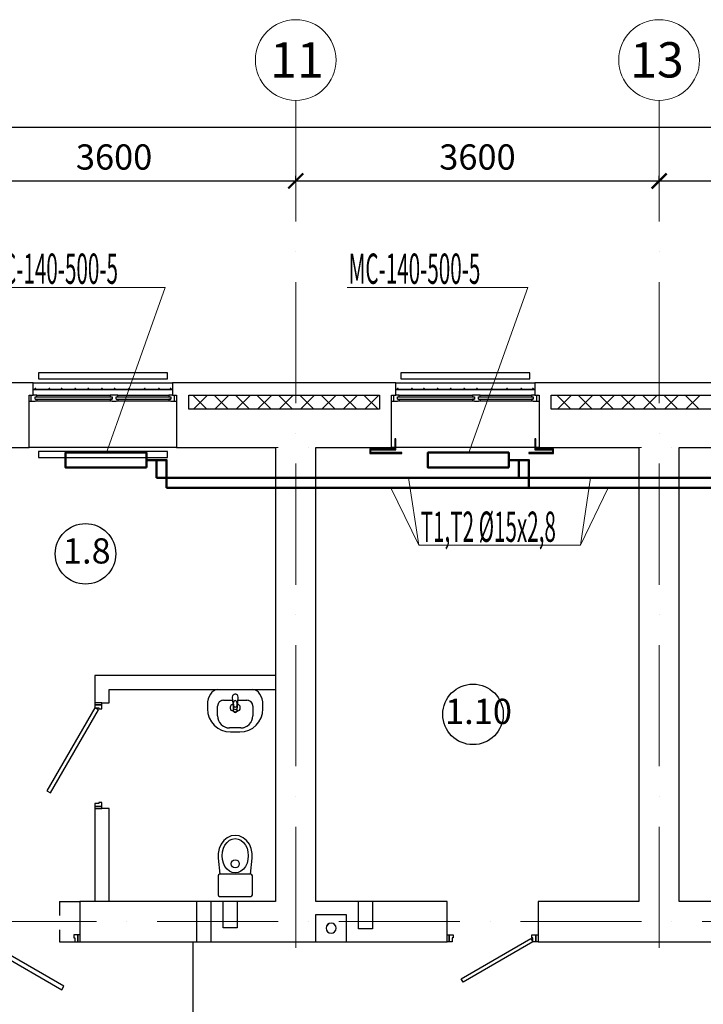
# Model space of a CAD drawing. Units: millimetres. Extents: x 215992 to 680975, y -110064 to 26288.
# Drawn here: x 421270 to 428043, y -44627 to -34868 of the extents above; entities that cross this region are included whole.
import ezdxf

# ---------------------------------------------------------------- set-up
doc = ezdxf.new("R2010")
doc.units = ezdxf.units.MM
doc.header["$LTSCALE"] = 100
doc.linetypes.add('ACAD_ISO10W100', pattern=[18, 12, -3, 0, -3])
doc.layers.add('кон 1', color=8, linetype='Continuous')
doc.layers.add('Оси', color=12, linetype='Continuous', lineweight=9)
doc.layers.add('отопление', color=1, linetype='Continuous', lineweight=50)
doc.styles.add('GOST type A_I', font='txt', dxfattribs={"height": 350})
doc.styles.add('GOST type A_I_2', font='txt', dxfattribs={"height": 250})
doc.styles.add('стиль2', font='simplex.shx', dxfattribs={"width": 0.6, "oblique": 10, "height": 250})
doc.styles.add('стиль4', font='simplex.shx', dxfattribs={"width": 0.6, "oblique": 10, "height": 400})
doc.dimstyles.new('Copy2- ISO-25', dxfattribs={"dimtxt": 230, "dimasz": 150, "dimexe": 50, "dimexo": 5, "dimgap": 80, "dimtad": 1, "dimdec": 0, "dimtxsty": 'стиль2', "dimblk": 'ARCHTICK', "dimcen": 250, "dimdle": 100, "dimadec": 0, "dimazin": 0, "dimtfac": 1, "dimtdec": 0, "dimtmove": 1, "dimatfit": 2, "dimfxl": 50, "dimarcsym": 0})

# ---------------------------------------------------------------- blocks, each defined once
blk = doc.blocks.new('_ArchTick')
at = {"color": 0, "linetype": 'ByBlock', "const_width": 0.15}
blk.add_lwpolyline([(-0.5, -0.5), (0.5, 0.5)], dxfattribs=at)
blk = doc.blocks.new('*D24')
at = {"layer": 'Defpoints', "color": 0, "linetype": 'Continuous'}
for p in [(420404.9, -36465.9), (424004.9, -36465.9), (424004.9, -36465.9)]:
    blk.add_point(p, dxfattribs=at)
at = {"layer": 'Оси', "color": 0, "linetype": 'Continuous', "lineweight": -2}
for p, q in [((420304.9, -36465.9), (424104.9, -36465.9)), ((420404.9, -36460.9), (420404.9, -36415.9)), ((424004.9, -36460.9), (424004.9, -36415.9))]:
    blk.add_line(p, q, dxfattribs=at)
at = {"layer": 'Оси', "color": 0, "linetype": 'Continuous', "lineweight": -2, "xscale": 150, "yscale": 150, "zscale": 150, "rotation": 180}
blk.add_blockref('_ArchTick', (420404.9, -36465.9), dxfattribs=at)
at = {"layer": 'Оси', "color": 0, "linetype": 'Continuous', "lineweight": -2, "xscale": 150, "yscale": 150, "zscale": 150}
blk.add_blockref('_ArchTick', (424004.9, -36465.9), dxfattribs=at)
at = {"layer": 'Оси', "color": 0, "linetype": 'Continuous', "insert": (422204.9, -36260.9), "char_height": 250, "attachment_point": 5, "style": 'стиль2'}
blk.add_mtext('3600', dxfattribs=at)
blk = doc.blocks.new('*D25')
at = {"layer": 'Defpoints', "color": 0, "linetype": 'Continuous'}
for p in [(424004.9, -36465.9), (427604.9, -36465.9), (427604.9, -36465.9)]:
    blk.add_point(p, dxfattribs=at)
at = {"layer": 'Оси', "color": 0, "linetype": 'Continuous', "lineweight": -2}
for p, q in [((423904.9, -36465.9), (427704.9, -36465.9)), ((424004.9, -36460.9), (424004.9, -36415.9)), ((427604.9, -36460.9), (427604.9, -36415.9))]:
    blk.add_line(p, q, dxfattribs=at)
at = {"layer": 'Оси', "color": 0, "linetype": 'Continuous', "lineweight": -2, "xscale": 150, "yscale": 150, "zscale": 150, "rotation": 180}
blk.add_blockref('_ArchTick', (424004.9, -36465.9), dxfattribs=at)
at = {"layer": 'Оси', "color": 0, "linetype": 'Continuous', "lineweight": -2, "xscale": 150, "yscale": 150, "zscale": 150}
blk.add_blockref('_ArchTick', (427604.9, -36465.9), dxfattribs=at)
at = {"layer": 'Оси', "color": 0, "linetype": 'Continuous', "insert": (425804.9, -36260.9), "char_height": 250, "attachment_point": 5, "style": 'стиль2'}
blk.add_mtext('3600', dxfattribs=at)
blk = doc.blocks.new('*D26')
at = {"layer": 'Defpoints', "color": 0, "linetype": 'Continuous'}
for p in [(427604.9, -36465.9), (431204.9, -36465.9), (431204.9, -36465.9)]:
    blk.add_point(p, dxfattribs=at)
at = {"layer": 'Оси', "color": 0, "linetype": 'Continuous', "lineweight": -2}
for p, q in [((427504.9, -36465.9), (431304.9, -36465.9)), ((427604.9, -36460.9), (427604.9, -36415.9)), ((431204.9, -36460.9), (431204.9, -36415.9))]:
    blk.add_line(p, q, dxfattribs=at)
at = {"layer": 'Оси', "color": 0, "linetype": 'Continuous', "lineweight": -2, "xscale": 150, "yscale": 150, "zscale": 150, "rotation": 180}
blk.add_blockref('_ArchTick', (427604.9, -36465.9), dxfattribs=at)
at = {"layer": 'Оси', "color": 0, "linetype": 'Continuous', "lineweight": -2, "xscale": 150, "yscale": 150, "zscale": 150}
blk.add_blockref('_ArchTick', (431204.9, -36465.9), dxfattribs=at)
at = {"layer": 'Оси', "color": 0, "linetype": 'Continuous', "insert": (429404.9, -36260.9), "char_height": 250, "attachment_point": 5, "style": 'стиль2'}
blk.add_mtext('3600', dxfattribs=at)
blk = doc.blocks.new('*D28')
at = {"layer": 'Defpoints', "color": 0, "linetype": 'Continuous'}
for p in [(402904.9, -35933.3), (433804.9, -35933.3), (433804.9, -35933.3)]:
    blk.add_point(p, dxfattribs=at)
at = {"layer": 'Оси', "color": 0, "linetype": 'Continuous', "lineweight": -2}
for p, q in [((433804.9, -35928.3), (433804.9, -35883.3)), ((402804.9, -35933.3), (433904.9, -35933.3)), ((402904.9, -35938.3), (402904.9, -35983.3))]:
    blk.add_line(p, q, dxfattribs=at)
at = {"layer": 'Оси', "color": 0, "linetype": 'Continuous', "lineweight": -2, "xscale": 150, "yscale": 150, "zscale": 150, "rotation": 180}
blk.add_blockref('_ArchTick', (402904.9, -35933.3), dxfattribs=at)
at = {"layer": 'Оси', "color": 0, "linetype": 'Continuous', "lineweight": -2, "xscale": 150, "yscale": 150, "zscale": 150}
blk.add_blockref('_ArchTick', (433804.9, -35933.3), dxfattribs=at)
at = {"layer": 'Оси', "color": 0, "linetype": 'Continuous', "insert": (418354.9, -35728.3), "char_height": 250, "attachment_point": 5, "style": 'стиль2'}
blk.add_mtext('30900', dxfattribs=at)

msp = doc.modelspace()

# ---------------------------------------------------------------- hatches: boundary and pattern name
at = {"layer": 'кон 1'}
h = msp.add_hatch(dxfattribs=at)
h.set_pattern_fill('FP_6', color=256, angle=180, style=0, pattern_type=2)
h.set_pattern_definition([(45, (402904.9, -52237.62), (-224.5064, 224.5064), []), (45, (403129.4, -52237.62), (-224.5064, 224.5064), [396.875, -79.375, 3.353, -76.022])])
h.paths.add_polyline_path([(424343.8, -43921.4), (424366, -43921.4), (424386.1, -43911.7), (424399.9, -43894.3), (424404.9, -43872.6), (424399.9, -43850.9), (424386.1, -43833.5), (424366, -43823.9), (424343.8, -43823.9), (424323.7, -43833.5), (424309.8, -43850.9), (424304.9, -43872.6), (424309.8, -43894.3), (424323.7, -43911.7)], flags=0)

# ---------------------------------------------------------------- linework, layer by layer
for p, q in [((422734.9, -38367.6), (421454.9, -38367.6)), ((421454.9, -38367.6), (421454.9, -38427.6)), ((421454.9, -38427.6), (422734.9, -38427.6)), ((422734.9, -38427.6), (422734.9, -38367.6)), ((426324.9, -38367.6), (425044.9, -38367.6)), ((425044.9, -38367.6), (425044.9, -38427.6)), ((425044.9, -38427.6), (426324.9, -38427.6)), ((426324.9, -38427.6), (426324.9, -38367.6)), ((421404.9, -38467.6), (419374.9, -38467.6)), ((421404.9, -38467.6), (422784.9, -38467.6)), ((421404.9, -38531.6), (421404.9, -38467.6)), ((422784.9, -38531.6), (421404.9, -38531.6)), ((421404.9, -38531.6), (421404.9, -38532.6)), ((421404.9, -38587.6), (421404.9, -38532.6)), ((421404.9, -38532.6), (422784.9, -38532.6)), ((424994.9, -38467.6), (422784.9, -38467.6)), ((422784.9, -38467.6), (422784.9, -38531.6)), ((422784.9, -38532.6), (422784.9, -38531.6)), ((422784.9, -38532.6), (422784.9, -38587.6)), ((424994.9, -38467.6), (426374.9, -38467.6)), ((424994.9, -38531.6), (424994.9, -38467.6)), ((426374.9, -38531.6), (424994.9, -38531.6)), ((424994.9, -38531.6), (424994.9, -38532.6)), ((424994.9, -38587.6), (424994.9, -38532.6)), ((424994.9, -38532.6), (426374.9, -38532.6)), ((428584.9, -38467.6), (426374.9, -38467.6)), ((426374.9, -38467.6), (426374.9, -38531.6)), ((426374.9, -38532.6), (426374.9, -38531.6)), ((426374.9, -38532.6), (426374.9, -38587.6)), ((421364.9, -39107.6), (421364.9, -38587.6)), ((421364.9, -38587.6), (421404.9, -38587.6)), ((421384.9, -38647.6), (421384.9, -38587.6)), ((421440.9, -38587.6), (421404.9, -38587.6)), ((421422.9, -38629.6), (421422.9, -38605.6)), ((421422.9, -38605.6), (421440.9, -38605.6)), ((421422.9, -38629.6), (422184.9, -38629.6)), ((421422.9, -38629.6), (421440.9, -38629.6)), ((421440.9, -38605.6), (421440.9, -38587.6)), ((421440.9, -38587.6), (422166.9, -38587.6)), ((421440.9, -38605.6), (422166.9, -38605.6)), ((421440.9, -38629.6), (421440.9, -38647.6)), ((422242.9, -38587.6), (422166.9, -38587.6)), ((422166.9, -38587.6), (422166.9, -38605.6)), ((422166.9, -38605.6), (422184.9, -38605.6)), ((422166.9, -38629.6), (422166.9, -38647.6)), ((422184.9, -38629.6), (422166.9, -38629.6)), ((422184.9, -38605.6), (422184.9, -38629.6)), ((422224.9, -38629.6), (422224.9, -38605.6)), ((422224.9, -38605.6), (422242.9, -38605.6)), ((422224.9, -38629.6), (422766.9, -38629.6)), ((422224.9, -38629.6), (422242.9, -38629.6)), ((422242.9, -38605.6), (422242.9, -38587.6)), ((422242.9, -38587.6), (422748.9, -38587.6)), ((422242.9, -38605.6), (422748.9, -38605.6)), ((422242.9, -38629.6), (422242.9, -38647.6)), ((422748.9, -38587.6), (422748.9, -38605.6)), ((422784.9, -38587.6), (422748.9, -38587.6)), ((422748.9, -38605.6), (422766.9, -38605.6)), ((422748.9, -38629.6), (422748.9, -38647.6)), ((422766.9, -38629.6), (422748.9, -38629.6)), ((422766.9, -38605.6), (422766.9, -38629.6)), ((422784.9, -38587.6), (422824.9, -38587.6)), ((422804.9, -38647.6), (422804.9, -38587.6)), ((422824.9, -38587.6), (422824.9, -39107.6)), ((422944.9, -38727.6), (422944.9, -38587.6)), ((422944.9, -38587.6), (424834.9, -38587.6)), ((423123.9, -38727.6), (422983.9, -38587.6)), ((422991, -38727.6), (423131, -38587.6)), ((423336, -38727.6), (423196, -38587.6)), ((423203.1, -38727.6), (423343.1, -38587.6)), ((423548.1, -38727.6), (423408.1, -38587.6)), ((423415.2, -38727.6), (423555.2, -38587.6)), ((423760.3, -38727.6), (423620.3, -38587.6)), ((423627.4, -38727.6), (423767.4, -38587.6)), ((423972.4, -38727.6), (423832.4, -38587.6)), ((423839.5, -38727.6), (423979.5, -38587.6)), ((424184.5, -38727.6), (424044.5, -38587.6)), ((424051.6, -38727.6), (424191.6, -38587.6)), ((424396.7, -38727.6), (424256.7, -38587.6)), ((424263.8, -38727.6), (424403.8, -38587.6)), ((424608.8, -38727.6), (424468.8, -38587.6)), ((424475.9, -38727.6), (424615.9, -38587.6)), ((424820.9, -38727.6), (424680.9, -38587.6)), ((424688, -38727.6), (424828, -38587.6)), ((424834.9, -38587.6), (424834.9, -38727.6)), ((424954.9, -39107.6), (424954.9, -38587.6)), ((424954.9, -38587.6), (424994.9, -38587.6)), ((424974.9, -38647.6), (424974.9, -38587.6)), ((425030.9, -38587.6), (424994.9, -38587.6)), ((425012.9, -38629.6), (425012.9, -38605.6)), ((425012.9, -38605.6), (425030.9, -38605.6)), ((425012.9, -38629.6), (425774.9, -38629.6)), ((425012.9, -38629.6), (425030.9, -38629.6)), ((425030.9, -38605.6), (425030.9, -38587.6)), ((425030.9, -38587.6), (425756.9, -38587.6)), ((425030.9, -38605.6), (425756.9, -38605.6)), ((425030.9, -38629.6), (425030.9, -38647.6)), ((425832.9, -38587.6), (425756.9, -38587.6)), ((425756.9, -38587.6), (425756.9, -38605.6)), ((425756.9, -38605.6), (425774.9, -38605.6)), ((425756.9, -38629.6), (425756.9, -38647.6)), ((425774.9, -38629.6), (425756.9, -38629.6)), ((425774.9, -38605.6), (425774.9, -38629.6)), ((425814.9, -38629.6), (425814.9, -38605.6)), ((425814.9, -38605.6), (425832.9, -38605.6)), ((425814.9, -38629.6), (426356.9, -38629.6)), ((425814.9, -38629.6), (425832.9, -38629.6)), ((425832.9, -38605.6), (425832.9, -38587.6)), ((425832.9, -38587.6), (426338.9, -38587.6)), ((425832.9, -38605.6), (426338.9, -38605.6)), ((425832.9, -38629.6), (425832.9, -38647.6)), ((426338.9, -38587.6), (426338.9, -38605.6)), ((426374.9, -38587.6), (426338.9, -38587.6)), ((426338.9, -38605.6), (426356.9, -38605.6)), ((426338.9, -38629.6), (426338.9, -38647.6)), ((426356.9, -38629.6), (426338.9, -38629.6)), ((426356.9, -38605.6), (426356.9, -38629.6)), ((426374.9, -38587.6), (426414.9, -38587.6)), ((426394.9, -38647.6), (426394.9, -38587.6)), ((426414.9, -38587.6), (426414.9, -39107.6)), ((426534.9, -38727.6), (426534.9, -38587.6)), ((426534.9, -38587.6), (428424.9, -38587.6)), ((426730.1, -38727.6), (426590.1, -38587.6)), ((426597.2, -38727.6), (426737.2, -38587.6)), ((426942.3, -38727.6), (426802.3, -38587.6)), ((426809.4, -38727.6), (426949.4, -38587.6)), ((427154.4, -38727.6), (427014.4, -38587.6)), ((427021.5, -38727.6), (427161.5, -38587.6)), ((427366.5, -38727.6), (427226.5, -38587.6)), ((427233.6, -38727.6), (427373.6, -38587.6)), ((427578.7, -38727.6), (427438.7, -38587.6)), ((427445.8, -38727.6), (427585.8, -38587.6)), ((427790.8, -38727.6), (427650.8, -38587.6)), ((427657.9, -38727.6), (427797.9, -38587.6)), ((428002.9, -38727.6), (427862.9, -38587.6)), ((427870, -38727.6), (428010, -38587.6)), ((421364.9, -38647.6), (421422.9, -38647.6)), ((421440.9, -38647.6), (421422.9, -38647.6)), ((422166.9, -38647.6), (421440.9, -38647.6)), ((422184.9, -38647.6), (422166.9, -38647.6)), ((422184.9, -38647.6), (422224.9, -38647.6)), ((422242.9, -38647.6), (422224.9, -38647.6)), ((422748.9, -38647.6), (422242.9, -38647.6)), ((422766.9, -38647.6), (422748.9, -38647.6)), ((422766.9, -38647.6), (422824.9, -38647.6)), ((424834.9, -38727.6), (422944.9, -38727.6)), ((424954.9, -38647.6), (425012.9, -38647.6)), ((425030.9, -38647.6), (425012.9, -38647.6)), ((425756.9, -38647.6), (425030.9, -38647.6)), ((425774.9, -38647.6), (425756.9, -38647.6)), ((425774.9, -38647.6), (425814.9, -38647.6)), ((425832.9, -38647.6), (425814.9, -38647.6)), ((426338.9, -38647.6), (425832.9, -38647.6)), ((426356.9, -38647.6), (426338.9, -38647.6)), ((426356.9, -38647.6), (426414.9, -38647.6)), ((428424.9, -38727.6), (426534.9, -38727.6)), ((424994.9, -39022.6), (424984.9, -39022.6)), ((424984.9, -39022.6), (424984.9, -39122.6)), ((424994.9, -39132.6), (424994.9, -39022.6)), ((426384.9, -39022.6), (426374.9, -39022.6)), ((426374.9, -39022.6), (426374.9, -39132.6)), ((426384.9, -39122.6), (426384.9, -39022.6)), ((420604.9, -39107.6), (421364.9, -39107.6)), ((422824.9, -39107.6), (421364.9, -39107.6)), ((422824.9, -39107.6), (423804.9, -39107.6)), ((423804.9, -39107.6), (423804.9, -43607.6)), ((424204.9, -43607.6), (424204.9, -39107.6)), ((424204.9, -39107.6), (424954.9, -39107.6)), ((424984.9, -39122.6), (424739.4, -39122.6)), ((424739.4, -39122.6), (424739.4, -39167.6)), ((424749.4, -39157.6), (424749.4, -39132.6)), ((424749.4, -39132.6), (424994.9, -39132.6)), ((424984.9, -39107.6), (424954.9, -39107.6)), ((426374.9, -39107.6), (424994.9, -39107.6)), ((426374.9, -39132.6), (426548.8, -39132.6)), ((426414.9, -39107.6), (426384.9, -39107.6)), ((426558.8, -39122.6), (426384.9, -39122.6)), ((426414.9, -39107.6), (427404.9, -39107.6)), ((426548.8, -39132.6), (426548.8, -39157.6)), ((426558.8, -39167.6), (426558.8, -39122.6)), ((427404.9, -39107.6), (427404.9, -43607.6)), ((427804.9, -43607.6), (427804.9, -39107.6)), ((427804.9, -39107.6), (428544.9, -39107.6)), ((422734.9, -39147.6), (421454.9, -39147.6)), ((421454.9, -39147.6), (421454.9, -39207.6)), ((421454.9, -39207.6), (422734.9, -39207.6)), ((422734.9, -39207.6), (422734.9, -39147.6)), ((424739.4, -39167.6), (425054.9, -39167.6)), ((425054.9, -39157.6), (424749.4, -39157.6)), ((425054.9, -39167.6), (425054.9, -39157.6)), ((426548.8, -39157.6), (426314.9, -39157.6)), ((426314.9, -39157.6), (426314.9, -39167.6)), ((426314.9, -39167.6), (426558.8, -39167.6)), ((422014.9, -41367.6), (422014.9, -41637.6)), ((423804.9, -41367.6), (422014.9, -41367.6)), ((422154.9, -41637.6), (422154.9, -41507.6)), ((422154.9, -41507.6), (423804.9, -41507.6)), ((422084.9, -41637.6), (422014.9, -41637.6)), ((422014.9, -41637.6), (422014.9, -41657.6)), ((422084.9, -41657.6), (422014.9, -41657.6)), ((422014.9, -41657.6), (422014.9, -41687.6)), ((422014.9, -41657.6), (422084.9, -41657.6)), ((422084.9, -41637.6), (422154.9, -41637.6)), ((422084.9, -41657.6), (422084.9, -41637.6)), ((422084.9, -41697.6), (422084.9, -41657.6)), ((423129.9, -41657.6), (423129.9, -41697.6)), ((423289.9, -41612.6), (423377.5, -41612.6)), ((423374.9, -41582.6), (423383.6, -41682.2)), ((423381.4, -41657.6), (423379.9, -41657.6)), ((423389.9, -41663.6), (423387.3, -41634)), ((423422.5, -41634), (423419.9, -41663.6)), ((423426.2, -41682.2), (423434.9, -41582.6)), ((423429.9, -41657.6), (423428.3, -41657.6)), ((423432.3, -41612.6), (423519.9, -41612.6)), ((423679.9, -41697.6), (423679.9, -41657.6)), ((422014.9, -41687.6), (421539.9, -42510.3)), ((421574.5, -42530.3), (422049.5, -41707.6)), ((422049.5, -41707.6), (422014.9, -41687.6)), ((422014.9, -41687.6), (422054.9, -41687.6)), ((422054.9, -41687.6), (422054.9, -41697.6)), ((422054.9, -41697.6), (422084.9, -41697.6)), ((423229.9, -41767.6), (423229.9, -41672.6)), ((423354.9, -41682.6), (423354.9, -41692.6)), ((423379.9, -41717.6), (423387.1, -41717.6)), ((423384.9, -41689.1), (423384.9, -41709.8)), ((423384.9, -41709.8), (423384.9, -41711.5)), ((423422.7, -41717.6), (423429.9, -41717.6)), ((423424.9, -41709.8), (423424.9, -41689.1)), ((423424.9, -41711.5), (423424.9, -41709.8)), ((423454.9, -41692.6), (423454.9, -41682.6)), ((423579.9, -41672.6), (423579.9, -41767.6)), ((423459.9, -41887.6), (423349.9, -41887.6)), ((423359.9, -41927.6), (423449.9, -41927.6)), ((421539.9, -42510.3), (421574.5, -42530.3)), ((422054.9, -42637.6), (422014.9, -42637.6)), ((422014.9, -42637.6), (422014.9, -42667.6)), ((422084.9, -42627.6), (422054.9, -42627.6)), ((422054.9, -42627.6), (422054.9, -42637.6)), ((422084.9, -42667.6), (422084.9, -42627.6)), ((422014.9, -42667.6), (422084.9, -42667.6)), ((422084.9, -42667.6), (422014.9, -42667.6)), ((422014.9, -42667.6), (422014.9, -42687.6)), ((422014.9, -42687.6), (422014.9, -43607.6)), ((422014.9, -42687.6), (422084.9, -42687.6)), ((422084.9, -42687.6), (422084.9, -42667.6)), ((422154.9, -42687.6), (422084.9, -42687.6)), ((422154.9, -43607.6), (422154.9, -42687.6)), ((423236.2, -43179.5), (423253, -43337.6)), ((423556.7, -43337.6), (423573.5, -43179.5)), ((423234.9, -43352.6), (423234.9, -43542.6)), ((423559.9, -43337.6), (423249.9, -43337.6)), ((423574.9, -43542.6), (423574.9, -43352.6)), ((421664.9, -43607.6), (421664.9, -43747.6)), ((421664.9, -43607.6), (421864.9, -43607.6)), ((423024.9, -43607.6), (421864.9, -43607.6)), ((421864.9, -43607.6), (421864.9, -44007.6)), ((423164.9, -43607.6), (423024.9, -43607.6)), ((423024.9, -44007.6), (423024.9, -43607.6)), ((423284.9, -43607.6), (423164.9, -43607.6)), ((423164.9, -43607.6), (423164.9, -44007.6)), ((423249.9, -43557.6), (423559.9, -43557.6)), ((423424.9, -43607.6), (423284.9, -43607.6)), ((423284.9, -43867.6), (423284.9, -43607.6)), ((423804.9, -43607.6), (423424.9, -43607.6)), ((423424.9, -43607.6), (423424.9, -43867.6)), ((424624.9, -43607.6), (424204.9, -43607.6)), ((424764.9, -43607.6), (424624.9, -43607.6)), ((424624.9, -43877.6), (424624.9, -43607.6)), ((425504.9, -43607.6), (424764.9, -43607.6)), ((424764.9, -43607.6), (424764.9, -43877.6)), ((425504.9, -44007.6), (425504.9, -43607.6)), ((427404.9, -43607.6), (426404.9, -43607.6)), ((426404.9, -43607.6), (426404.9, -44007.6)), ((428804.9, -43607.6), (427804.9, -43607.6)), ((424204.9, -44007.6), (424204.9, -43737.6)), ((424204.9, -43737.6), (424504.9, -43737.6)), ((424504.9, -43737.6), (424504.9, -44007.6)), ((421664.9, -43887.6), (421664.9, -44007.6)), ((423424.9, -43867.6), (423284.9, -43867.6)), ((424764.9, -43877.6), (424624.9, -43877.6)), ((420864.9, -44007.6), (421687.6, -44482.6)), ((421707.6, -44448), (420884.9, -43973)), ((421664.9, -44007.6), (421864.9, -44007.6)), ((421844.9, -43937.6), (421804.9, -43937.6)), ((421804.9, -43937.6), (421804.9, -43967.6)), ((421804.9, -43967.6), (421814.9, -43967.6)), ((421814.9, -43967.6), (421814.9, -44007.6)), ((421814.9, -44007.6), (421844.9, -44007.6)), ((421844.9, -44007.6), (421844.9, -43937.6)), ((421844.9, -43937.6), (421844.9, -44007.6)), ((421864.9, -43937.6), (421844.9, -43937.6)), ((421844.9, -44007.6), (421864.9, -44007.6)), ((421864.9, -44007.6), (423024.9, -44007.6)), ((422984.9, -44007.6), (422984.9, -45107.6)), ((423024.9, -44007.6), (423164.9, -44007.6)), ((423164.9, -44007.6), (424204.9, -44007.6)), ((424204.9, -44007.6), (424504.9, -44007.6)), ((424504.9, -44007.6), (425504.9, -44007.6)), ((425504.9, -43937.6), (425524.9, -43937.6)), ((425524.9, -44007.6), (425504.9, -44007.6)), ((425524.9, -44007.6), (425524.9, -43937.6)), ((425524.9, -43937.6), (425564.9, -43937.6)), ((425524.9, -43937.6), (425524.9, -44007.6)), ((425554.9, -44007.6), (425524.9, -44007.6)), ((425554.9, -43967.6), (425554.9, -44007.6)), ((425564.9, -43967.6), (425554.9, -43967.6)), ((425564.9, -43937.6), (425564.9, -43967.6)), ((425642.1, -44373), (426334.9, -43973)), ((426354.9, -44007.6), (425662.1, -44407.6)), ((426334.9, -43973), (426354.9, -44007.6)), ((426344.9, -43937.6), (426384.9, -43937.6)), ((426344.9, -43967.6), (426344.9, -43937.6)), ((426354.9, -43967.6), (426344.9, -43967.6)), ((426354.9, -44007.6), (426354.9, -43967.6)), ((426384.9, -44007.6), (426354.9, -44007.6)), ((426384.9, -43937.6), (426384.9, -44007.6)), ((426384.9, -44007.6), (426384.9, -43937.6)), ((426384.9, -43937.6), (426404.9, -43937.6)), ((426404.9, -44007.6), (426384.9, -44007.6)), ((426404.9, -44007.6), (428804.9, -44007.6)), ((425662.1, -44407.6), (425642.1, -44373)), ((421687.6, -44482.6), (421707.6, -44448))]:
    msp.add_line(p, q, dxfattribs=at)
at = {"layer": 'кон 1', "flags": 128}
for points in [[(423229.9, -41507.6), (423210.4, -41510.5), (423191.6, -41519), (423174.3, -41532.9), (423159.2, -41551.6), (423146.7, -41574.3), (423137.5, -41600.2), (423131.8, -41628.4), (423129.9, -41657.6)], [(423403.2, -41552.7), (423401.6, -41552.8), (423400, -41553.1)], [(423409.8, -41553.1), (423408.2, -41552.8), (423406.6, -41552.7)], [(423679.9, -41657.6), (423678, -41628.4), (423672.3, -41600.2), (423663, -41574.3), (423650.6, -41551.6), (423635.4, -41532.9), (423618.2, -41519), (423599.4, -41510.5), (423579.9, -41507.6)], [(423419.9, -41663.6), (423419.5, -41668.1), (423418.4, -41672.3), (423416.6, -41676.1), (423414.2, -41679.3), (423411.4, -41681.6), (423408.2, -41683.1), (423404.9, -41683.6), (423401.6, -41683.1), (423398.4, -41681.6), (423395.5, -41679.3), (423393.2, -41676.1), (423391.4, -41672.3), (423390.3, -41668.1), (423389.9, -41663.6)], [(423573.5, -43179.5), (423573.7, -43130.8), (423564, -43083.4), (423545.1, -43040.2), (423517.9, -43003.6), (423484.1, -42975.8), (423445.7, -42958.5), (423404.9, -42952.6), (423364.1, -42958.5), (423325.7, -42975.8), (423291.9, -43003.6), (423264.7, -43040.2), (423245.7, -43083.4), (423236, -43130.8), (423236.2, -43179.5)], [(423404.9, -43324.3), (423376, -43320), (423348.5, -43307.4), (423323.8, -43287.2), (423303.2, -43260.3), (423287.8, -43228), (423278.1, -43192.1), (423274.9, -43154.3), (423278.1, -43116.5), (423287.8, -43080.5), (423303.2, -43048.3), (423323.8, -43021.4), (423348.5, -43001.1), (423376, -42988.5), (423404.9, -42984.3)], [(423404.9, -42984.3), (423433.8, -42988.5), (423461.3, -43001.1), (423485.9, -43021.4), (423506.5, -43048.3), (423522, -43080.5), (423531.6, -43116.5), (423534.9, -43154.3), (423531.6, -43192.1), (423522, -43228), (423506.5, -43260.3), (423485.9, -43287.2), (423461.3, -43307.4), (423433.8, -43320), (423404.9, -43324.3)]]:
    msp.add_lwpolyline(points, dxfattribs=at)
at = {"layer": 'кон 1'}
for centre, radius in [((421921.8, -40162.3), 300), ((425761, -41753.3), 300), ((423404.9, -43234.3), 40)]:
    msp.add_circle(centre, radius, dxfattribs=at)
for centre, radius, start, end in [((421425, -38526.5), 5, 0, 180), ((421425, -38526.5), 5, 180, 0), ((421565, -38526.5), 5, 0, 180), ((421565, -38526.5), 5, 180, 0), ((421685, -38526.5), 5, 0, 180), ((421685, -38526.5), 5, 180, 0), ((421820, -38526.5), 5, 0, 180), ((421820, -38526.5), 5, 180, 0), ((421950, -38526.5), 5, 0, 180), ((421950, -38526.5), 5, 180, 0), ((422084.3, -38526.5), 5, 0, 180), ((422084.3, -38526.5), 5, 180, 0), ((422209.3, -38526.5), 5, 0, 180), ((422209.3, -38526.5), 5, 180, 0), ((422354.3, -38526.5), 5, 0, 180), ((422354.3, -38526.5), 5, 180, 0), ((422509.3, -38526.5), 5, 0, 180), ((422509.3, -38526.5), 5, 180, 0), ((422649.3, -38526.5), 5, 0, 180), ((422649.3, -38526.5), 5, 180, 0), ((422764.3, -38526.5), 5, 0, 180), ((422764.3, -38526.5), 5, 180, 0), ((425015, -38526.5), 5, 0, 180), ((425015, -38526.5), 5, 180, 0), ((425155, -38526.5), 5, 0, 180), ((425155, -38526.5), 5, 180, 0), ((425275, -38526.5), 5, 0, 180), ((425275, -38526.5), 5, 180, 0), ((425410, -38526.5), 5, 0, 180), ((425410, -38526.5), 5, 180, 0), ((425540, -38526.5), 5, 0, 180), ((425540, -38526.5), 5, 180, 0), ((425674.3, -38526.5), 5, 0, 180), ((425674.3, -38526.5), 5, 180, 0), ((425799.3, -38526.5), 5, 0, 180), ((425799.3, -38526.5), 5, 180, 0), ((425944.3, -38526.5), 5, 0, 180), ((425944.3, -38526.5), 5, 180, 0), ((426099.3, -38526.5), 5, 0, 180), ((426099.3, -38526.5), 5, 180, 0), ((426239.3, -38526.5), 5, 0, 180), ((426239.3, -38526.5), 5, 180, 0), ((426354.3, -38526.5), 5, 0, 180), ((426354.3, -38526.5), 5, 180, 0), ((423404.9, -41582.6), 30, 0, 180), ((423289.9, -41672.6), 60, 90, 180), ((423289.9, -41672.6), 60, 161.4367, 165.96707), ((423289.9, -41672.6), 60, 146.58473, 151.89507), ((423289.9, -41672.6), 60, 132.26119, 137.74629), ((423289.9, -41672.6), 60, 118.11176, 123.42407), ((423289.9, -41672.6), 60, 104.03924, 108.57682), ((423379.9, -41682.6), 25, 90, 180), ((423404.9, -41634), 17.6, 0, 180), ((423429.9, -41682.6), 25, 0, 90), ((423519.9, -41672.6), 60, 0, 90), ((423519.9, -41672.6), 60, 71.4367, 75.96707), ((423519.9, -41672.6), 60, 56.58473, 61.89507), ((423519.9, -41672.6), 60, 42.26119, 47.74629), ((423519.9, -41672.6), 60, 28.11176, 33.42407), ((423519.9, -41672.6), 60, 14.03924, 18.57682), ((423359.9, -41697.6), 230, 180, 270), ((423349.9, -41767.6), 120, 180, 270), ((423379.9, -41692.6), 25, 180, 270), ((423404.9, -41682.2), 21.3, 180, 0), ((423429.9, -41692.6), 25, 270, 0), ((423449.9, -41697.6), 230, 270, 0), ((423459.9, -41767.6), 120, 270, 0), ((423349.9, -41767.6), 120, 193.51109, 195.9972), ((423349.9, -41767.6), 120, 209.0096, 211.49835), ((423459.9, -41767.6), 120, 328.50882, 330.99565), ((423459.9, -41767.6), 120, 344.00745, 346.49554), ((423349.9, -41767.6), 120, 238.50882, 240.99565), ((423349.9, -41767.6), 120, 254.00745, 256.10151), ((423459.9, -41767.6), 120, 283.51109, 285.9972), ((423459.9, -41767.6), 120, 299.0096, 301.49835), ((423249.9, -43352.6), 15, 90, 180), ((423559.9, -43352.6), 15, 0, 90), ((423249.9, -43542.6), 15, 180, 270), ((423559.9, -43542.6), 15, 270, 0), ((424354.9, -43872.6), 50, 0, 180), ((424354.9, -43872.6), 50, 0, 180), ((424354.9, -43872.6), 50, 180, 0), ((424354.9, -43872.6), 50, 180, 0)]:
    msp.add_arc(centre, radius, start, end, dxfattribs=at)
for centre, major_axis, start_param, end_param in [((423404.9, -41708), (-20, 0), 1.047198, 1.570796), ((423404.9, -41713.2), (-20, 0), 1.047198, 1.570796), ((423404.9, -41708), (20, 0), 4.712389, 5.235988), ((423404.9, -41713.2), (-20, 0), 1.570796, 2.094395)]:
    msp.add_ellipse(centre, major_axis=major_axis, ratio=0.984808, start_param=start_param, end_param=end_param, dxfattribs=at)
for points, knots in [([(423384.9, -41709.8), (423384.9, -41710.6), (423385, -41712.1), (423385.6, -41714.5), (423386.4, -41716.4), (423387.2, -41718), (423388, -41719.1), (423388.7, -41720), (423389.3, -41720.7), (423389.8, -41721.3), (423390.4, -41721.8), (423391.1, -41722.5), (423392.5, -41723.6), (423393.9, -41724.5), (423394.9, -41725.1)], [0, 0, 0, 0, 0.142857, 0.285714, 0.428571, 0.5, 0.571429, 0.642857, 0.678571, 0.714286, 0.75, 0.785714, 0.857143, 1, 1, 1, 1]), ([(423394.9, -41730.3), (423393.9, -41729.7), (423392.5, -41728.8), (423391.1, -41727.4), (423390.4, -41726.6), (423389.8, -41726), (423389.3, -41725.4), (423388.7, -41724.5), (423388, -41723.3), (423387.2, -41721.9), (423386.5, -41720.3), (423385.9, -41718.7), (423385.5, -41717.2), (423385.1, -41714.9), (423384.9, -41713), (423384.9, -41711.5)], [0, 0, 0, 0, 0.142857, 0.214286, 0.25, 0.285714, 0.321429, 0.357143, 0.428571, 0.5, 0.571429, 0.678571, 0.732143, 0.785714, 1, 1, 1, 1]), ([(423414.9, -41725.1), (423415.9, -41724.5), (423417.2, -41723.6), (423418.7, -41722.5), (423419.4, -41721.8), (423419.9, -41721.3), (423420.4, -41720.7), (423421.1, -41720), (423421.8, -41719.1), (423422.5, -41718), (423423.3, -41716.6), (423423.8, -41715.4), (423424.2, -41714.2), (423424.7, -41712.4), (423424.9, -41711), (423424.9, -41709.8)], [0, 0, 0, 0, 0.142857, 0.214286, 0.25, 0.285714, 0.321429, 0.357143, 0.428571, 0.5, 0.571429, 0.678571, 0.732143, 0.785714, 1, 1, 1, 1]), ([(423424.9, -41711.5), (423424.9, -41712.5), (423424.8, -41714.5), (423424.2, -41717.6), (423423.4, -41720), (423422.5, -41721.9), (423421.8, -41723.3), (423421.1, -41724.5), (423420.4, -41725.4), (423419.9, -41726), (423419.4, -41726.6), (423418.7, -41727.4), (423417.2, -41728.8), (423415.9, -41729.7), (423414.9, -41730.3)], [0, 0, 0, 0, 0.142857, 0.285714, 0.428571, 0.5, 0.571429, 0.642857, 0.678571, 0.714286, 0.75, 0.785714, 0.857143, 1, 1, 1, 1])]:
    msp.add_open_spline(points, degree=3, knots=knots, dxfattribs=at)
at = {"layer": 'Оси', "color": 123, "linetype": 'ACAD_ISO10W100', "lineweight": 13}
for p, q in [((424004.9, -35667.6), (424004.9, -44120.1)), ((427604.9, -35667.6), (427604.9, -44120.1)), ((434631.1, -39107.6), (399464.9, -39107.6)), ((434631.1, -43807.6), (399464.9, -43807.6))]:
    msp.add_line(p, q, dxfattribs=at)
at = {"layer": 'Оси', "color": 6, "linetype": 'Continuous'}
for centre, start, end in [((424004.9, -35267.6), 0, 180), ((427604.9, -35267.6), 0, 180), ((424004.9, -35267.6), 180, 0), ((427604.9, -35267.6), 180, 0)]:
    msp.add_arc(centre, 400, start, end, dxfattribs=at)
at = {"layer": 'отопление', "color": 5, "lineweight": 13}
for points in [[(420925.8, -37522.1), (422712.6, -37522.1), (422124.9, -39167.6)], [(424515.8, -37522.1), (426302.6, -37522.1), (425714.9, -39167.6)], [(425122.6, -39407.6), (425224.5, -40076.2)], [(426926.4, -39407.6), (426824.5, -40076.2)], [(424948, -39507.6), (425224.5, -40076.2), (426824.5, -40076.2)], [(427101, -39507.6), (426824.5, -40076.2), (425224.5, -40076.2)]]:
    msp.add_lwpolyline(points, dxfattribs=at)
at = {"layer": 'отопление'}
for points in [[(422524.9, -39307.6), (421724.9, -39307.6), (421724.9, -39207.6), (421724.9, -39157.6), (422524.9, -39157.6), (422524.9, -39307.6)], [(426114.9, -39307.6), (425314.9, -39307.6), (425314.9, -39207.6), (425314.9, -39157.6), (426114.9, -39157.6), (426114.9, -39307.6)], [(422524.9, -39232.6), (422624.9, -39232.6), (422624.9, -39307.6), (422624.9, -39407.6)], [(426114.9, -39232.6), (426214.9, -39232.6), (426214.9, -39307.6), (426214.9, -39407.6)]]:
    msp.add_lwpolyline(points, dxfattribs=at)
at = {"layer": 'отопление', "color": 5, "ltscale": 100}
for points in [[(422624.9, -39232.6), (422724.9, -39232.6), (422724.9, -39407.6), (422724.9, -39507.6)], [(426214.9, -39232.6), (426314.9, -39232.6), (426314.9, -39407.6), (426314.9, -39507.6)], [(422724.9, -39507.6), (433404.9, -39507.6), (433404.9, -47117.6)]]:
    msp.add_lwpolyline(points, dxfattribs=at)
at = {"layer": 'отопление', "ltscale": 100}
msp.add_lwpolyline([(422624.9, -39407.6), (433504.9, -39407.6), (433504.9, -47217.6)], dxfattribs=at)

# ---------------------------------------------------------------- texts
at = {"layer": 'кон 1', "style": 'GOST type A_I_2'}
for s, p in [('1.8', (421698, -40257.8)), ('1.10', (425484.2, -41848.7))]:
    msp.add_text(s, height=250, dxfattribs=at).set_placement(p)
at = {"layer": 'Оси', "color": 6, "linetype": 'Continuous', "style": 'GOST type A_I'}
for s, p in [('11', (423751.5, -35440.6)), ('13', (427318.5, -35440.6))]:
    msp.add_text(s, height=350, dxfattribs=at).set_placement(p)
at = {"layer": 'отопление', "color": 5, "lineweight": 13, "style": 'стиль4', "oblique": 10, "width": 0.5}
for s, p in [('МС-140-500-5', (420938.8, -37485.6)), ('МС-140-500-5', (424528.8, -37485.6)), ('Т1,Т2 %%C15х2,8 ', (425242.2, -40043))]:
    msp.add_text(s, height=300, dxfattribs=at).set_placement(p)

# ---------------------------------------------------------------- dimensions: what is measured, and where the dimension line sits
at = {"layer": 'Оси', "color": 6, "linetype": 'Continuous'}
for base, p1, p2, picture, middle in [((433804.9, -35933.3), (402904.9, -35933.3), (433804.9, -35933.3), '*D28', (418354.9, -35728.3)), ((424004.9, -36465.9), (420404.9, -36465.9), (424004.9, -36465.9), '*D24', (422204.9, -36260.9)), ((427604.9, -36465.9), (424004.9, -36465.9), (427604.9, -36465.9), '*D25', (425804.9, -36260.9)), ((431204.9, -36465.9), (427604.9, -36465.9), (431204.9, -36465.9), '*D26', (429404.9, -36260.9))]:
    dim = msp.add_linear_dim(base=base, p1=p1, p2=p2, dimstyle='Copy2- ISO-25', dxfattribs=at)
    dim.commit()
    dim.dimension.update_dxf_attribs({"geometry": picture, "text_midpoint": middle})

doc.saveas('drawing.dxf')
